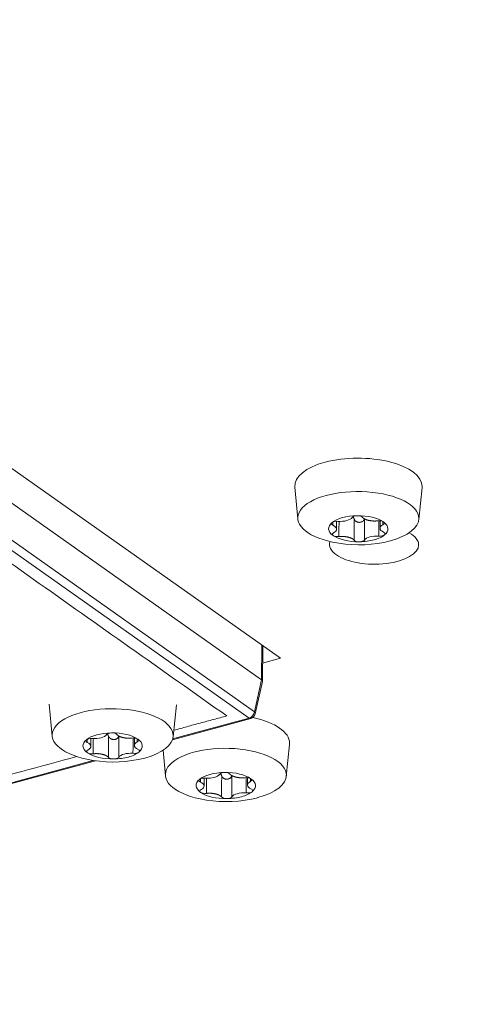
# Model space of a CAD drawing. Units: millimetres. Extents: x 7 to 415, y 5 to 292.
# Drawn here: x 368 to 372, y 232 to 240 of the extents above; entities that cross this region are included whole.
import ezdxf

# ---------------------------------------------------------------- set-up
doc = ezdxf.new("R2010")
doc.units = ezdxf.units.MM
doc.layers.add('1', color=7, linetype='Continuous', true_color=0xffffff)

msp = doc.modelspace()

# ---------------------------------------------------------------- linework, layer by layer
at = {"layer": '1', "color": 155, "linetype": 'Continuous', "lineweight": 13}
for p, q in [((370.2703, 235.0496), (363.8601, 239.5779)), ((363.863, 239.3036), (370.1228, 234.8814)), ((363.8487, 239.0213), (370.0662, 234.6291)), ((370.024, 234.579), (363.8065, 238.9712)), ((370.3848, 236.3948), (370.408, 236.1439)), ((371.3582, 236.1393), (371.3838, 236.39)), ((371.3838, 236.39), (371.3843, 236.3994)), ((370.712, 236.0637), (370.7123, 236.1258)), ((371.0536, 236.1293), (371.0534, 236.071)), ((370.1242, 235.1528), (370.1228, 234.8814)), ((370.1305, 234.8685), (370.1318, 235.1474)), ((370.1309, 235.0118), (370.2703, 235.0496)), ((370.0662, 234.6291), (370.1231, 234.8812)), ((370.073, 234.6129), (370.1302, 234.8663)), ((368.4539, 234.6889), (368.4772, 234.438)), ((369.4273, 234.4334), (369.453, 234.684)), ((369.4214, 234.4086), (370.0373, 234.5757)), ((369.4236, 234.4162), (370.024, 234.579)), ((368.7812, 234.3577), (368.7815, 234.4199)), ((369.1228, 234.4234), (369.1226, 234.3651)), ((370.3166, 234.1223), (370.3423, 234.3729)), ((370.3423, 234.3729), (370.3428, 234.3823)), ((369.3479, 234.3271), (369.3664, 234.1269)), ((361.7639, 232.3319), (368.8164, 234.2445)), ((361.7666, 232.3395), (368.7997, 234.247)), ((369.6705, 234.0466), (369.6708, 234.1088)), ((370.0121, 234.1123), (370.0118, 234.054))]:
    msp.add_line(p, q, dxfattribs=at)
for centre, radius, start, end in [((370.887, 236.9407), 1, 258.07833, 281.36296), ((370.0242, 234.6239), 0.05, 285.17386, 347.28472), ((368.9562, 235.2348), 1, 258.07833, 281.36296), ((369.8454, 234.9237), 1, 258.07833, 281.36296)]:
    msp.add_arc(centre, radius, start, end, dxfattribs=at)
for centre, major_axis, ratio, start_param, end_param in [((370.8843, 236.4018), (0.5, -0.0024), 0.439631, 0, 3.184368), ((370.8831, 236.1506), (0.4755, -0.0023), 0.439631, 0, 4.274109), ((370.8827, 236.0673), (-0.2333, 0.0011), 0.439631, 5.799786, 6.844645), ((370.7134, 236.1075), (-0.0417, 0.0002), 0.439631, 5.802211, 7.057658), ((370.8827, 236.0673), (-0.2333, 0.0011), 0.439631, 4.752676, 5.799786), ((370.7134, 236.1075), (-0.0417, 0.0002), 0.439631, 4.488718, 5.802211), ((370.7386, 236.1691), (0.1008, -0.0005), 0.439631, 4.55705, 5.9904), ((370.8759, 236.1516), (-0.0417, 0.0002), 0.439631, 4.755107, 6.059123), ((370.8827, 236.0673), (-0.2333, 0.0011), 0.439631, 3.702839, 4.752676), ((370.8759, 236.1516), (-0.0417, 0.0002), 0.439631, 3.44152, 4.755107), ((371.0452, 236.1114), (-0.0417, 0.0002), 0.439631, 3.702429, 5.011926), ((371.0452, 236.1114), (-0.0417, 0.0002), 0.439631, 2.394323, 3.702429), ((370.8827, 236.0673), (-0.2333, 0.0011), 0.439631, 2.65828, 3.702839), ((370.8831, 236.1506), (0.4755, -0.0023), 0.439631, 5.273725, 6.283185), ((370.7202, 236.0233), (-0.0417, 0.0002), 0.439631, 5.584187, 6.845214), ((370.6112, 236.0641), (0.1008, -0.0005), 0.439631, 5.584187, 7.057658), ((371.1542, 236.0705), (0.1008, -0.0005), 0.439631, 2.462655, 3.896005), ((371.052, 236.0272), (-0.0417, 0.0002), 0.439631, 2.660712, 3.964728), ((371.0069, 235.9423), (0.35, -0.0017), 0.439631, 0, 0.664125), ((371.0069, 235.9423), (0.35, -0.0017), 0.439631, 2.993911, 3.70293), ((370.7202, 236.0233), (-0.0417, 0.0002), 0.439631, 0.562029, 1.82167), ((370.8827, 236.0673), (-0.2333, 0.0011), 0.439631, 0.56146, 1.61098), ((370.8895, 235.9831), (-0.0417, 0.0002), 0.439631, 0.299927, 1.61339), ((370.8895, 235.9831), (-0.0417, 0.0002), 0.439631, 1.61339, 2.917531), ((371.0268, 235.9655), (0.1008, -0.0005), 0.439631, 1.415458, 2.848807), ((371.052, 236.0272), (-0.0417, 0.0002), 0.439631, 1.347125, 2.660712), ((370.8831, 236.1506), (0.4755, -0.0023), 0.439631, 5.150615, 5.273725), ((371.0069, 235.9423), (0.35, -0.0017), 0.439631, 3.70293, 6.283185), ((370.0789, 234.5503), (0.0427, 0.3317), 0.08593, 6.22837, 6.237717), ((368.9523, 234.4447), (0.4755, -0.0023), 0.439631, 0, 4.274109), ((370.0242, 234.6239), (-0.0289, -0.0409), 0.760348, 0.743488, 2.174658), ((370.0242, 234.6239), (0.0131, -0.0483), 0.478116, 5.758952, 6.283199), ((369.8428, 234.3848), (0.5, -0.0024), 0.439631, 0, 1.138211), ((370.0242, 234.6239), (0.0488, -0.011), 0.470101, 6.283172, 6.933901), ((368.9519, 234.3614), (-0.2333, 0.0011), 0.439631, 4.752676, 5.799786), ((368.7826, 234.4016), (-0.0417, 0.0002), 0.439631, 4.488718, 5.802211), ((368.8078, 234.4632), (0.1008, -0.0005), 0.439631, 4.55705, 5.9904), ((368.9451, 234.4457), (-0.0417, 0.0002), 0.439631, 4.755107, 6.059123), ((368.9519, 234.3614), (-0.2333, 0.0011), 0.439631, 3.702839, 4.752676), ((368.9451, 234.4457), (-0.0417, 0.0002), 0.439631, 3.44152, 4.755107), ((369.1144, 234.4055), (-0.0417, 0.0002), 0.439631, 3.702429, 5.011926), ((369.1144, 234.4055), (-0.0417, 0.0002), 0.439631, 2.394323, 3.702429), ((368.9519, 234.3614), (-0.2333, 0.0011), 0.439631, 2.65828, 3.702839), ((368.9523, 234.4447), (0.4755, -0.0023), 0.439631, 5.273725, 6.283185), ((368.9519, 234.3614), (-0.2333, 0.0011), 0.439631, 5.799786, 6.844645), ((368.7826, 234.4016), (-0.0417, 0.0002), 0.439631, 5.802211, 7.057658), ((368.6804, 234.3582), (0.1008, -0.0005), 0.439631, 5.584187, 7.057658), ((369.2234, 234.3646), (0.1008, -0.0005), 0.439631, 2.462655, 3.896005), ((369.1212, 234.3212), (-0.0417, 0.0002), 0.439631, 2.660712, 3.964728), ((369.8416, 234.1335), (0.4755, -0.0023), 0.439631, 0, 4.274109), ((368.7894, 234.3174), (-0.0417, 0.0002), 0.439631, 5.584187, 6.845214), ((368.7894, 234.3174), (-0.0417, 0.0002), 0.439631, 0.562029, 1.82167), ((368.9519, 234.3614), (-0.2333, 0.0011), 0.439631, 0.56146, 1.61098), ((368.9587, 234.2772), (-0.0417, 0.0002), 0.439631, 0.299927, 1.61339), ((368.9587, 234.2772), (-0.0417, 0.0002), 0.439631, 1.61339, 2.917531), ((369.096, 234.2596), (0.1008, -0.0005), 0.439631, 1.415458, 2.848807), ((369.1212, 234.3212), (-0.0417, 0.0002), 0.439631, 1.347125, 2.660712), ((368.9523, 234.4447), (0.4755, -0.0023), 0.439631, 5.150615, 5.273725), ((369.8412, 234.0503), (-0.2333, 0.0011), 0.439631, 4.752676, 5.799786), ((369.6719, 234.0905), (-0.0417, 0.0002), 0.439631, 4.488718, 5.802211), ((369.6971, 234.1521), (0.1008, -0.0005), 0.439631, 4.55705, 5.9904), ((369.8343, 234.1345), (-0.0417, 0.0002), 0.439631, 4.755107, 6.059123), ((369.8412, 234.0503), (-0.2333, 0.0011), 0.439631, 3.702839, 4.752676), ((369.8343, 234.1345), (-0.0417, 0.0002), 0.439631, 3.44152, 4.755107), ((370.0036, 234.0944), (-0.0417, 0.0002), 0.439631, 3.702429, 5.011926), ((370.0036, 234.0944), (-0.0417, 0.0002), 0.439631, 2.394323, 3.702429), ((369.8412, 234.0503), (-0.2333, 0.0011), 0.439631, 2.65828, 3.702839), ((369.8416, 234.1335), (0.4755, -0.0023), 0.439631, 5.273725, 6.283185), ((369.8412, 234.0503), (-0.2333, 0.0011), 0.439631, 5.799786, 6.844645), ((369.6719, 234.0905), (-0.0417, 0.0002), 0.439631, 5.802211, 7.057658), ((369.5697, 234.0471), (0.1008, -0.0005), 0.439631, 5.584187, 7.057658), ((370.1126, 234.0535), (0.1008, -0.0005), 0.439631, 2.462655, 3.896005), ((369.6787, 234.0062), (-0.0417, 0.0002), 0.439631, 5.584187, 6.845214), ((369.6787, 234.0062), (-0.0417, 0.0002), 0.439631, 0.562029, 1.82167), ((369.8412, 234.0503), (-0.2333, 0.0011), 0.439631, 0.56146, 1.61098), ((369.848, 233.9661), (-0.0417, 0.0002), 0.439631, 0.299927, 1.61339), ((369.848, 233.9661), (-0.0417, 0.0002), 0.439631, 1.61339, 2.917531), ((369.9853, 233.9485), (0.1008, -0.0005), 0.439631, 1.415458, 2.848807), ((370.0105, 234.0101), (-0.0417, 0.0002), 0.439631, 1.347125, 2.660712), ((370.0105, 234.0101), (-0.0417, 0.0002), 0.439631, 2.660712, 3.964728), ((369.8416, 234.1335), (0.4755, -0.0023), 0.439631, 5.150615, 5.273725)]:
    msp.add_ellipse(centre, major_axis=major_axis, ratio=ratio, start_param=start_param, end_param=end_param, dxfattribs=at)
for points, degree in [([(382.0409, 233.5379), (363.5406, 246.607)], 1), ([(363.7656, 238.8945), (369.8486, 234.5973)], 1), ([(370.6836, 236.1204), (370.6835, 236.1118), (370.6835, 236.1033), (370.6834, 236.0948)], 3), ([(370.8505, 236.1444), (370.8502, 236.0889), (370.85, 236.0334), (370.8497, 235.9779)], 3), ([(370.9312, 236.1453), (370.9309, 236.0898), (370.9306, 236.0343), (370.9304, 235.9788)], 3), ([(371.0433, 236.1297), (371.0431, 236.0896), (371.0429, 236.0495), (371.0427, 236.0093)], 3), ([(371.0758, 236.1237), (371.0758, 236.1154), (371.0757, 236.1071), (371.0757, 236.0988)], 3), ([(369.8486, 234.5973), (369.4322, 234.4844)], 1), ([(368.7528, 234.4144), (368.7527, 234.4059), (368.7527, 234.3974), (368.7526, 234.3889)], 3), ([(368.9197, 234.4385), (368.9194, 234.383), (368.9192, 234.3275), (368.9189, 234.272)], 3), ([(369.0004, 234.4394), (369.0001, 234.3839), (368.9998, 234.3284), (368.9995, 234.2729)], 3), ([(369.1124, 234.4238), (369.1123, 234.3836), (369.1121, 234.3435), (369.1119, 234.3034)], 3), ([(369.145, 234.4177), (369.145, 234.4095), (369.1449, 234.4012), (369.1449, 234.3929)], 3), ([(368.6698, 234.2776), (361.7752, 232.4078)], 1), ([(369.642, 234.1033), (369.642, 234.0948), (369.6419, 234.0863), (369.6419, 234.0777)], 3), ([(369.809, 234.1273), (369.8087, 234.0718), (369.8084, 234.0163), (369.8082, 233.9608)], 3), ([(369.8896, 234.1283), (369.8894, 234.0728), (369.8891, 234.0173), (369.8888, 233.9618)], 3), ([(370.0017, 234.1126), (370.0015, 234.0725), (370.0013, 234.0324), (370.0011, 233.9923)], 3), ([(370.0343, 234.1066), (370.0342, 234.0983), (370.0342, 234.09), (370.0341, 234.0818)], 3)]:
    msp.add_open_spline(points, degree=degree, dxfattribs=at)
for points, degree, knots in [([(370.7311, 236.1249), (370.7311, 236.1127), (370.7309, 236.0728), (370.7307, 236.033), (370.7305, 236.0054)], 3, [0, 0, 0, 0, 0.307029, 1, 1, 1, 1]), ([(370.8406, 236.1614), (370.8411, 236.1608), (370.8422, 236.1593), (370.8439, 236.1567), (370.8457, 236.1538), (370.8473, 236.1508), (370.8489, 236.1476), (370.8498, 236.1454), (370.8503, 236.1443)], 3, [0, 0, 0, 0, 0.119269, 0.288788, 0.461298, 0.63713, 0.816598, 1, 1, 1, 1]), ([(370.8503, 236.1443), (370.8504, 236.1439), (370.8507, 236.1431), (370.8511, 236.142), (370.8517, 236.1408), (370.8522, 236.1396), (370.8528, 236.1385), (370.8534, 236.1374), (370.8541, 236.1363), (370.8548, 236.1353), (370.8556, 236.1342), (370.8564, 236.1332), (370.8572, 236.1322), (370.8581, 236.1312), (370.8591, 236.1302), (370.8601, 236.1293), (370.8611, 236.1284), (370.8622, 236.1275), (370.8633, 236.1266), (370.8645, 236.1257), (370.8667, 236.1241), (370.8703, 236.122), (370.8754, 236.1199), (370.8808, 236.1183), (370.8864, 236.1175), (370.8934, 236.1172), (370.9015, 236.1182), (370.9103, 236.1211), (370.9162, 236.1246), (370.9197, 236.1274), (370.9216, 236.1291), (370.9233, 236.1309), (370.9248, 236.1327), (370.9262, 236.1346), (370.9275, 236.1366), (370.9286, 236.1387), (370.9295, 236.1409), (370.9303, 236.1431), (370.9307, 236.1446), (370.9309, 236.1454)], 3, [0, 0, 0, 0, 0.013375, 0.026679, 0.039922, 0.053118, 0.066277, 0.079411, 0.092534, 0.105656, 0.118792, 0.131952, 0.145151, 0.1584, 0.171712, 0.185099, 0.198573, 0.212147, 0.225832, 0.23964, 0.253582, 0.305104, 0.355168, 0.404489, 0.453792, 0.503787, 0.586095, 0.667901, 0.752487, 0.777463, 0.80218, 0.826716, 0.85115, 0.87556, 0.900028, 0.924631, 0.949445, 0.974545, 1, 1, 1, 1]), ([(370.9159, 236.1568), (370.9308, 236.1401), (370.9671, 236.1323), (370.9982, 236.1256), (371.033, 236.129)], 2, [0, 0, 0, 0.5, 0.5, 1, 1, 1]), ([(370.8495, 235.9778), (370.8344, 235.9948), (370.7974, 236.0025), (370.7656, 236.0091), (370.7305, 236.0055)], 2, [0, 0, 0, 0.5, 0.5, 1, 1, 1]), ([(371.0065, 235.9799), (370.9893, 235.9752), (370.9707, 235.9716), (370.932, 235.9665), (370.9118, 235.965), (370.8916, 235.9648)], 3, [0, 0, 0, 0, 0.5, 0.5, 1, 1, 1, 1]), ([(371.0891, 236.0187), (371.0795, 236.0107), (371.0676, 236.0034), (371.0397, 235.9903), (371.0238, 235.9846), (371.0065, 235.9799)], 3, [0, 0, 0, 0, 0.5, 0.5, 1, 1, 1, 1]), ([(370.1231, 234.8812), (370.1248, 234.8798), (370.1262, 234.8784), (370.1279, 234.8761), (370.1284, 234.8754), (370.1292, 234.8739), (370.1295, 234.8731), (370.1303, 234.8708), (370.1305, 234.8693), (370.1304, 234.8673), (370.1303, 234.8668), (370.1302, 234.8663)], 3, [0, 0, 0, 0, 0.297655, 0.297655, 0.446483, 0.446483, 0.595311, 0.595311, 0.892966, 0.892966, 1, 1, 1, 1]), ([(368.8003, 234.419), (368.8002, 234.4068), (368.8001, 234.3669), (368.7999, 234.3271), (368.7997, 234.2995)], 3, [0, 0, 0, 0, 0.307029, 1, 1, 1, 1]), ([(368.9098, 234.4555), (368.9103, 234.4549), (368.9114, 234.4533), (368.9131, 234.4508), (368.9149, 234.4479), (368.9165, 234.4449), (368.9181, 234.4417), (368.919, 234.4395), (368.9195, 234.4384)], 3, [0, 0, 0, 0, 0.119269, 0.288788, 0.461298, 0.63713, 0.816598, 1, 1, 1, 1]), ([(368.9195, 234.4384), (368.9196, 234.438), (368.9199, 234.4372), (368.9203, 234.436), (368.9208, 234.4349), (368.9214, 234.4337), (368.922, 234.4326), (368.9226, 234.4315), (368.9233, 234.4304), (368.924, 234.4294), (368.9248, 234.4283), (368.9256, 234.4273), (368.9264, 234.4263), (368.9273, 234.4253), (368.9283, 234.4243), (368.9292, 234.4234), (368.9303, 234.4224), (368.9314, 234.4215), (368.9325, 234.4207), (368.9336, 234.4198), (368.9359, 234.4182), (368.9395, 234.4161), (368.9446, 234.414), (368.95, 234.4124), (368.9556, 234.4116), (368.9626, 234.4113), (368.9707, 234.4122), (368.9795, 234.4151), (368.9854, 234.4186), (368.9889, 234.4215), (368.9908, 234.4232), (368.9925, 234.425), (368.994, 234.4268), (368.9954, 234.4287), (368.9966, 234.4307), (368.9977, 234.4328), (368.9987, 234.435), (368.9995, 234.4372), (368.9999, 234.4387), (369.0001, 234.4395)], 3, [0, 0, 0, 0, 0.013375, 0.026679, 0.039922, 0.053118, 0.066277, 0.079411, 0.092534, 0.105656, 0.118792, 0.131952, 0.145151, 0.1584, 0.171712, 0.185099, 0.198573, 0.212147, 0.225832, 0.23964, 0.253582, 0.305104, 0.355168, 0.404489, 0.453792, 0.503787, 0.586095, 0.667901, 0.752487, 0.777463, 0.80218, 0.826716, 0.85115, 0.87556, 0.900028, 0.924631, 0.949445, 0.974545, 1, 1, 1, 1]), ([(368.9851, 234.4509), (369, 234.4342), (369.0363, 234.4264), (369.0674, 234.4197), (369.1022, 234.423)], 2, [0, 0, 0, 0.5, 0.5, 1, 1, 1]), ([(368.9187, 234.2719), (368.9036, 234.2889), (368.8666, 234.2966), (368.8348, 234.3032), (368.7997, 234.2996)], 2, [0, 0, 0, 0.5, 0.5, 1, 1, 1]), ([(369.0757, 234.274), (369.0585, 234.2693), (369.0399, 234.2656), (369.0012, 234.2606), (368.981, 234.2591), (368.9608, 234.2589)], 3, [0, 0, 0, 0, 0.5, 0.5, 1, 1, 1, 1]), ([(369.1583, 234.3127), (369.1487, 234.3048), (369.1368, 234.2975), (369.1089, 234.2844), (369.093, 234.2787), (369.0757, 234.274)], 3, [0, 0, 0, 0, 0.5, 0.5, 1, 1, 1, 1]), ([(369.6896, 234.1079), (369.6895, 234.0956), (369.6893, 234.0558), (369.6891, 234.016), (369.689, 233.9884)], 3, [0, 0, 0, 0, 0.307029, 1, 1, 1, 1]), ([(369.7991, 234.1444), (369.7996, 234.1438), (369.8007, 234.1422), (369.8024, 234.1397), (369.8041, 234.1368), (369.8058, 234.1337), (369.8073, 234.1306), (369.8083, 234.1284), (369.8087, 234.1273)], 3, [0, 0, 0, 0, 0.119269, 0.288788, 0.461298, 0.63713, 0.816598, 1, 1, 1, 1]), ([(369.8087, 234.1273), (369.8089, 234.1269), (369.8091, 234.1261), (369.8096, 234.1249), (369.8101, 234.1238), (369.8107, 234.1226), (369.8112, 234.1215), (369.8119, 234.1204), (369.8126, 234.1193), (369.8133, 234.1182), (369.814, 234.1172), (369.8148, 234.1162), (369.8157, 234.1151), (369.8166, 234.1142), (369.8175, 234.1132), (369.8185, 234.1123), (369.8195, 234.1113), (369.8206, 234.1104), (369.8217, 234.1095), (369.8229, 234.1087), (369.8252, 234.1071), (369.8288, 234.105), (369.8339, 234.1028), (369.8393, 234.1013), (369.8449, 234.1004), (369.8518, 234.1002), (369.86, 234.1011), (369.8688, 234.104), (369.8746, 234.1075), (369.8782, 234.1104), (369.88, 234.1121), (369.8817, 234.1138), (369.8833, 234.1157), (369.8847, 234.1176), (369.8859, 234.1196), (369.887, 234.1217), (369.888, 234.1238), (369.8888, 234.1261), (369.8892, 234.1276), (369.8894, 234.1283)], 3, [0, 0, 0, 0, 0.013375, 0.026679, 0.039922, 0.053118, 0.066277, 0.079411, 0.092534, 0.105656, 0.118792, 0.131952, 0.145151, 0.1584, 0.171712, 0.185099, 0.198573, 0.212147, 0.225832, 0.23964, 0.253582, 0.305104, 0.355168, 0.404489, 0.453792, 0.503787, 0.586095, 0.667901, 0.752487, 0.777463, 0.80218, 0.826716, 0.85115, 0.87556, 0.900028, 0.924631, 0.949445, 0.974545, 1, 1, 1, 1]), ([(369.8744, 234.1398), (369.8893, 234.1231), (369.9255, 234.1153), (369.9567, 234.1086), (369.9914, 234.1119)], 2, [0, 0, 0, 0.5, 0.5, 1, 1, 1]), ([(369.8079, 233.9608), (369.7928, 233.9777), (369.7559, 233.9855), (369.7241, 233.9921), (369.6889, 233.9884)], 2, [0, 0, 0, 0.5, 0.5, 1, 1, 1]), ([(369.9649, 233.9628), (369.9478, 233.9582), (369.9292, 233.9545), (369.8904, 233.9494), (369.8703, 233.948), (369.85, 233.9477)], 3, [0, 0, 0, 0, 0.5, 0.5, 1, 1, 1, 1]), ([(370.0475, 234.0016), (370.038, 233.9937), (370.026, 233.9863), (369.9982, 233.9733), (369.9823, 233.9675), (369.965, 233.9628)], 3, [0, 0, 0, 0, 0.5, 0.5, 1, 1, 1, 1])]:
    msp.add_open_spline(points, degree=degree, knots=knots, dxfattribs=at)

doc.saveas('drawing.dxf')
